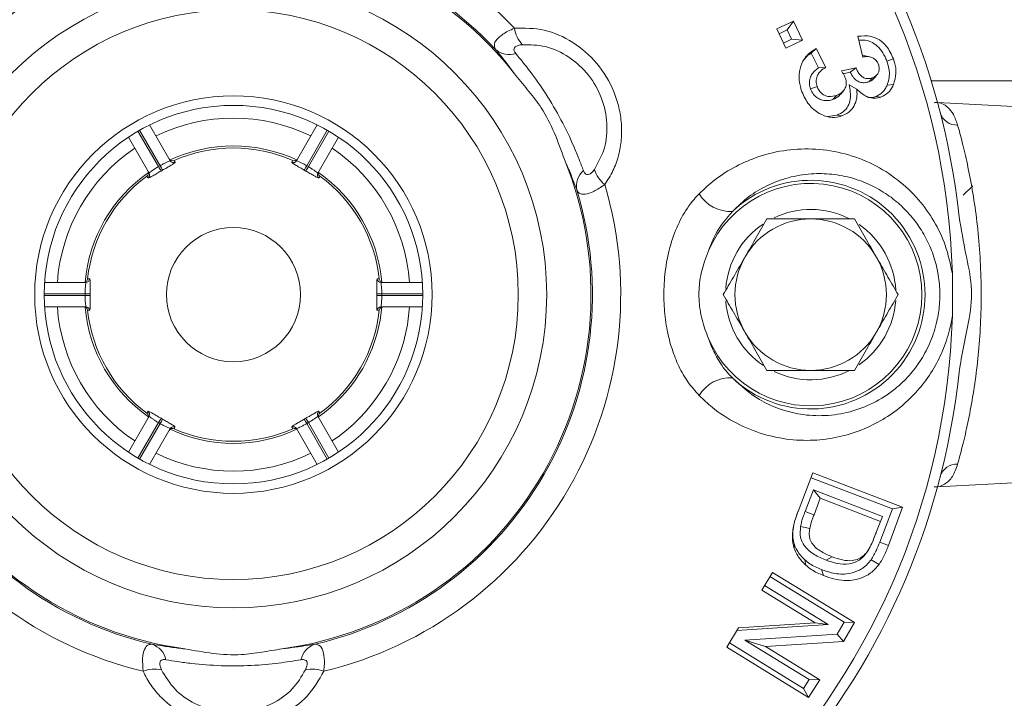
# Model space of a CAD drawing. Units: millimetres. Extents: x 32 to 577, y 18 to 414.
# Drawn here: x 215 to 267, y 220 to 256 of the extents above; entities that cross this region are included whole.
import ezdxf

# ---------------------------------------------------------------- set-up
doc = ezdxf.new("R2010")
doc.units = ezdxf.units.MM

msp = doc.modelspace()

# ---------------------------------------------------------------- linework, layer by layer
at = {"color": 7, "linetype": 'Continuous', "lineweight": 15}
for p, q in [((256.163, 255.812), (255.281, 255.401)), ((255.833, 255.342), (256.163, 255.812)), ((256.638, 254.794), (256.163, 255.812)), ((255.281, 255.401), (255.756, 254.383)), ((255.403, 255.141), (255.833, 255.342)), ((255.833, 255.342), (256.065, 254.844)), ((259.566, 255.006), (259.817, 253.905)), ((256.065, 254.844), (255.635, 254.643)), ((255.756, 254.383), (256.638, 254.794)), ((256.065, 254.844), (256.638, 254.794)), ((257.095, 254.112), (257.361, 254.362)), ((257.095, 254.112), (257.476, 253.333)), ((257.869, 253.356), (257.361, 254.362)), ((259.958, 253.964), (259.802, 253.967)), ((257.476, 253.333), (257.869, 253.356)), ((261.095, 253.695), (261.439, 253.821)), ((259.467, 253.345), (258.691, 253.175)), ((258.789, 253.026), (259.165, 253.108)), ((259.165, 253.108), (259.467, 253.345)), ((259.467, 253.345), (259.473, 253.329)), ((259.107, 252.446), (259.5, 252.215)), ((260.141, 252.601), (260.329, 252.811)), ((261.11, 252.429), (261.442, 252.449)), ((274.571, 252.654), (263.439, 252.654)), ((260.516, 251.825), (260.782, 251.786)), ((275.184, 250.903), (263.772, 251.502)), ((258.477, 250.842), (257.972, 250.767)), ((258.477, 250.842), (258.739, 250.805)), ((222.145, 250.321), (223.236, 248.431)), ((229.907, 248.431), (230.998, 250.321)), ((222.11, 247.781), (221.019, 249.671)), ((232.124, 249.671), (231.032, 247.781)), ((265.631, 247.104), (265.131, 246.604)), ((264.555, 242.465), (264.555, 240.242)), ((216.592, 242.004), (218.775, 242.004)), ((234.368, 242.004), (236.55, 242.004)), ((218.775, 240.704), (216.592, 240.704)), ((236.55, 240.704), (234.368, 240.704)), ((221.019, 233.037), (222.11, 234.927)), ((231.032, 234.927), (232.124, 233.037)), ((223.236, 234.277), (222.145, 232.387)), ((230.998, 232.387), (229.907, 234.277)), ((257.184, 231.931), (256.405, 229.902)), ((257.089, 231.682), (261.388, 230.032)), ((261.921, 230.116), (257.184, 231.931)), ((263.772, 231.206), (275.184, 231.804)), ((257.217, 231.037), (256.779, 229.895)), ((257.217, 231.037), (257.574, 230.596)), ((260.861, 229.638), (257.217, 231.037)), ((257.246, 229.717), (257.574, 230.596)), ((257.574, 230.596), (260.759, 229.373)), ((261.388, 230.032), (260.716, 228.282)), ((261.183, 228.103), (261.921, 230.116)), ((261.388, 230.032), (261.921, 230.116)), ((256.394, 229.873), (256.405, 229.902)), ((260.861, 229.638), (260.759, 229.373)), ((260.759, 229.373), (260.556, 228.845)), ((261.183, 228.103), (261.171, 228.072)), ((256.758, 227.342), (256.813, 227.055)), ((257.639, 226.827), (257.755, 226.506)), ((255.057, 226.677), (254.482, 225.739)), ((254.92, 226.453), (258.846, 224.047)), ((259.379, 224.033), (255.057, 226.677)), ((257.989, 223.919), (254.629, 225.979)), ((254.482, 225.739), (257.31, 224.005)), ((253.258, 223.742), (252.634, 222.724)), ((253.175, 223.606), (257.989, 223.919)), ((257.31, 224.005), (253.258, 223.742)), ((257.989, 223.919), (257.31, 224.005)), ((258.846, 224.047), (258.462, 223.421)), ((258.797, 223.03), (259.379, 224.033)), ((258.846, 224.047), (259.379, 224.033)), ((258.462, 223.421), (253.586, 223.104)), ((258.462, 223.421), (258.797, 223.03)), ((252.634, 222.724), (256.956, 220.072)), ((256.699, 220.544), (252.773, 222.95)), ((253.586, 223.104), (256.99, 221.018)), ((253.586, 223.104), (254.685, 222.763)), ((254.685, 222.763), (258.797, 223.03)), ((257.557, 221.004), (254.685, 222.763)), ((256.99, 221.018), (256.699, 220.544)), ((256.956, 220.072), (257.557, 221.004)), ((256.99, 221.018), (257.557, 221.004)), ((256.699, 220.544), (256.956, 220.072))]:
    msp.add_line(p, q, dxfattribs=at)
at = {"color": 7, "linetype": 'Continuous', "lineweight": 0}
for p, q in [((221.528, 249.989), (222.609, 248.116)), ((222.696, 248.166), (221.615, 250.039)), ((231.528, 250.039), (230.447, 248.166)), ((230.533, 248.116), (231.614, 249.989)), ((222.609, 248.116), (222.696, 248.166)), ((230.447, 248.166), (230.533, 248.116)), ((222.828, 247.934), (222.744, 247.885)), ((230.398, 247.885), (230.314, 247.934)), ((218.734, 241.404), (216.571, 241.404)), ((218.734, 241.304), (218.734, 241.404)), ((219.001, 241.403), (219.001, 241.305)), ((234.141, 241.305), (234.141, 241.403)), ((236.571, 241.404), (234.409, 241.404)), ((234.409, 241.404), (234.409, 241.304)), ((216.571, 241.304), (218.734, 241.304)), ((234.409, 241.304), (236.571, 241.304)), ((234.317, 240.007), (234.405, 240.691)), ((235.761, 239.756), (235.876, 240.704)), ((222.744, 234.822), (222.828, 234.774)), ((230.314, 234.774), (230.398, 234.822)), ((222.609, 234.591), (221.528, 232.719)), ((221.615, 232.669), (222.696, 234.541)), ((222.696, 234.541), (222.609, 234.591)), ((230.533, 234.591), (230.447, 234.541)), ((230.447, 234.541), (231.528, 232.669)), ((231.614, 232.719), (230.533, 234.591)), ((260.716, 228.282), (261.183, 228.103)), ((257.882, 227.33), (258.207, 227.503))]:
    msp.add_line(p, q, dxfattribs=at)
at = {"color": 7, "linetype": 'Continuous', "lineweight": 15, "flags": 128}
for points in [[(260.185, 253.922), (260.071, 253.944), (259.957, 253.967)], [(260.44, 252.806), (260.513, 252.896), (260.585, 252.985)], [(257.064, 252.222), (257.37, 252.331), (257.409, 252.345)], [(258.244, 251.671), (258.411, 251.858), (258.43, 251.879)], [(258.658, 251.95), (258.731, 252.04), (258.803, 252.13)], [(256.141, 228.945), (256.131, 228.901), (256.121, 228.858)], [(256.537, 229.109), (256.779, 229.052), (257.018, 228.996)], [(256.209, 228.146), (256.207, 228.065), (256.203, 227.946)], [(260.117, 227.851), (260.13, 227.878), (260.143, 227.905)], [(260.264, 227.348), (260.478, 227.222), (260.686, 227.1)]]:
    msp.add_lwpolyline(points, dxfattribs=at)
at = {"color": 7, "linetype": 'Continuous', "lineweight": 0, "flags": 128}
msp.add_lwpolyline([(256.779, 229.895), (256.914, 229.844), (257.05, 229.792), (257.246, 229.717)], dxfattribs=at)
at = {"color": 7, "linetype": 'Continuous', "lineweight": 15}
for radius in [16.55, 15.05, 10.5, 10]:
    msp.add_circle((226.571, 241.354), radius, dxfattribs=at)
at = {"color": 7, "linetype": 'Continuous', "lineweight": 0}
msp.add_circle((226.571, 241.354), 3.544, dxfattribs=at)
at = {"color": 7, "linetype": 'Continuous', "lineweight": 15}
for centre, radius, start, end in [((226.571, 241.354), 38, 91.6759, 178.3241), ((226.571, 241.354), 38, 1.6759, 88.3241), ((226.571, 241.354), 38.56, 6.1188, 77.1798), ((226.571, 241.354), 18.892, 37.7995, 142.2005), ((226.571, 241.354), 7.75, 66.1377, 113.8623), ((226.571, 241.354), 18.892, 157.7995, 262.2005), ((223.355, 248.624), 0.2, 210, 293.8623), ((226.571, 241.354), 18.892, 277.7995, 22.2005), ((229.787, 248.624), 0.2, 246.1377, 330), ((221.883, 247.774), 0.2, 306.1377, 30), ((231.26, 247.774), 0.2, 150, 233.8623), ((226.571, 241.354), 7.75, 126.1377, 173.8623), ((226.571, 241.354), 7.75, 6.1377, 53.8623), ((257.071, 241.354), 5.876, 203.1693, 156.8307), ((257.071, 241.354), 4.5, 63.3209, 115.4329), ((257.071, 241.354), 4.5, 123.9667, 175.8404), ((257.071, 241.354), 4, 90, 150), ((257.071, 241.354), 4, 30, 90), ((257.071, 241.354), 4.5, 3.1173, 55.2965), ((257.071, 241.354), 4, 150, 210), ((257.071, 241.354), 4, 330, 30), ((218.667, 242.204), 0.2, 270, 353.8623), ((234.476, 242.204), 0.2, 186.1377, 270), ((257.071, 241.354), 4.5, 184.4485, 236.4348), ((257.071, 241.354), 4.5, 304.5886, 356.048), ((218.667, 240.504), 0.2, 6.1377, 90), ((226.571, 241.354), 7.75, 186.1377, 233.8623), ((226.571, 241.354), 7.75, 306.1377, 353.8623), ((234.476, 240.504), 0.2, 90, 173.8623), ((226.571, 241.354), 38, 181.6759, 268.3241), ((226.571, 241.354), 38, 271.6759, 358.3241), ((257.071, 241.354), 4, 210, 270), ((257.071, 241.354), 4, 270, 330), ((226.571, 241.354), 38.56, 282.8202, 353.8813), ((257.071, 241.354), 4.5, 244.6931, 297.159), ((221.883, 234.933), 0.2, 330, 53.8623), ((231.26, 234.933), 0.2, 126.1377, 210), ((223.355, 234.083), 0.2, 66.1377, 150), ((226.571, 241.354), 7.75, 246.1377, 293.8623), ((229.787, 234.083), 0.2, 30, 113.8623), ((226.571, 241.354), 38.56, 212.3661, 257.1798)]:
    msp.add_arc(centre, radius, start, end, dxfattribs=at)
at = {"color": 7, "linetype": 'Continuous', "lineweight": 0}
for centre, radius, start, end in [((226.571, 241.354), 20.462, 43.4845, 136.5155), ((226.571, 241.354), 18.966, 43.0973, 136.9027), ((243.118, 255.715), 1.723, 189.341, 222.0075), ((241.158, 255.166), 1.129, 229.1428, 287.2439), ((264.783, 251.219), 0.905, 197.0664, 273.2442), ((226.571, 241.354), 9.327, 63.996, 116.004), ((226.571, 241.354), 7.862, 64.8367, 115.1633), ((226.571, 241.354), 9.327, 123.996, 176.004), ((226.571, 241.354), 9.327, 3.996, 56.004), ((255.783, 266.905), 38.025, 209.5241, 209.9271), ((223.409, 248.531), 0.2, 210.0719, 293.8911), ((229.734, 248.531), 0.2, 246.1089, 329.9281), ((197.359, 266.905), 38.025, 330.0729, 330.4759), ((226.571, 241.354), 7.862, 124.8367, 175.1633), ((221.937, 247.681), 0.2, 306.1089, 29.9282), ((189.774, 228.794), 38.099, 30.0733, 30.4755), ((263.368, 228.794), 38.099, 149.5245, 149.9267), ((231.205, 247.681), 0.2, 150.0718, 233.8911), ((226.571, 241.354), 7.862, 4.8367, 55.1633), ((245.826, 247.081), 1.129, 132.7559, 190.8574), ((247.281, 248.503), 1.723, 197.9922, 230.6594), ((226.571, 241.354), 20.462, 163.4845, 256.5155), ((226.571, 241.354), 20.462, 283.4845, 16.5155), ((257.071, 241.354), 6.041, 226.7655, 133.2345), ((226.571, 241.354), 18.966, 163.0973, 256.9027), ((226.571, 241.354), 18.966, 283.0973, 16.9027), ((252.803, 247.632), 1.882, 210.2915, 273.9624), ((218.774, 242.203), 0.2, 270.0719, 353.891), ((234.368, 242.203), 0.2, 186.109, 269.9281), ((219.05, 279.479), 38.076, 269.5244, 269.9268), ((234.093, 279.479), 38.076, 270.0732, 270.4756), ((219.05, 203.229), 38.076, 90.0732, 90.4756), ((234.093, 203.229), 38.076, 89.5244, 89.9268), ((226.571, 241.354), 9.327, 183.996, 236.004), ((226.571, 241.354), 7.862, 184.8367, 235.1633), ((218.774, 240.504), 0.2, 6.109, 89.9281), ((234.368, 240.504), 0.2, 90.0719, 173.891), ((226.571, 241.354), 7.862, 304.8367, 350.1345), ((226.571, 241.354), 9.327, 303.996, 350.1345), ((252.803, 235.075), 1.882, 86.0376, 149.7085), ((221.937, 235.026), 0.2, 330.0718, 53.8911), ((231.205, 235.026), 0.2, 126.1089, 209.9282), ((189.774, 253.914), 38.099, 329.5245, 329.9267), ((255.783, 215.803), 38.025, 150.0729, 150.4759), ((197.359, 215.803), 38.025, 29.5241, 29.9271), ((263.368, 253.914), 38.099, 210.0733, 210.4755), ((226.571, 241.354), 7.862, 244.8367, 295.1633), ((223.409, 234.177), 0.2, 66.1089, 149.9281), ((229.734, 234.177), 0.2, 30.0719, 113.8911), ((226.571, 241.354), 9.327, 243.996, 296.004), ((264.783, 231.489), 0.905, 86.7556, 162.934), ((221.903, 221.815), 1.129, 12.7559, 70.8574), ((231.239, 221.815), 1.129, 109.1426, 167.2441), ((222.408, 219.843), 1.723, 77.9921, 110.6592), ((230.735, 219.843), 1.723, 69.3408, 102.0079)]:
    msp.add_arc(centre, radius, start, end, dxfattribs=at)
for points, knots in [([(240.42, 254.312), (240.38, 254.407), (240.3, 254.597), (240.548, 254.937), (240.963, 255.23), (241.299, 255.381), (241.418, 255.435)], [0, 0, 0, 0, 0.288243, 0.577402, 0.850542, 1, 1, 1, 1]), ([(241.418, 255.435), (241.945, 255.437), (242.998, 255.441), (244.547, 254.749), (245.846, 253.617), (246.604, 252.356), (246.956, 251.253), (247.089, 250.398), (247.083, 249.544), (246.937, 248.7), (246.651, 247.886), (246.343, 247.409), (246.189, 247.171)], [0, 0, 0, 0, 0.1395941, 0.2791253, 0.4197471, 0.5618318, 0.6334135, 0.704993, 0.7763757, 0.8477538, 0.9238806, 1, 1, 1, 1]), ([(241.838, 254.561), (241.763, 254.551), (241.612, 254.53), (241.454, 254.451), (241.386, 254.35), (241.393, 254.227), (241.456, 254.139), (241.493, 254.088)], [0, 0, 0, 0, 0.202809, 0.407189, 0.58746, 0.758518, 1, 1, 1, 1]), ([(245.642, 247.971), (245.846, 248.336), (246.251, 249.065), (246.366, 250.408), (246.083, 251.757), (245.38, 252.999), (244.336, 253.959), (243.089, 254.544), (242.245, 254.556), (241.838, 254.561)], [0, 0, 0, 0, 0.140087, 0.280008, 0.422719, 0.568996, 0.716618, 0.863135, 1, 1, 1, 1]), ([(241.499, 252.932), (241.216, 253.305), (240.823, 253.822), (240.509, 254.205), (240.42, 254.312)], [0, 0, 0, 0, 0.719137, 1, 1, 1, 1]), ([(241.493, 254.088), (241.735, 253.793), (242.217, 253.204), (243.094, 251.968), (243.908, 250.582), (244.478, 249.381), (244.844, 248.487), (244.988, 248.102), (245.06, 247.909)], [0, 0, 0, 0, 0.19164, 0.382922, 0.581053, 0.782917, 0.891487, 1, 1, 1, 1]), ([(263.594, 251.496), (263.621, 251.5), (263.923, 251.537), (264.256, 251.325), (264.631, 250.91), (264.766, 250.515), (264.834, 250.315)], [0, 0, 0, 0, 0.0398209, 0.4478115, 0.7210585, 1, 1, 1, 1]), ([(264.834, 250.315), (264.914, 250.024), (265.074, 249.441), (265.35, 248.273), (265.613, 246.923), (265.841, 245.41), (266.003, 243.775), (266.086, 242.084), (266.078, 240.388), (265.989, 238.742), (265.823, 237.178), (265.602, 235.718), (265.343, 234.408), (265.071, 233.255), (264.913, 232.681), (264.834, 232.392)], [0, 0, 0, 0, 0.078069, 0.156149, 0.234171, 0.312182, 0.390052, 0.467908, 0.543455, 0.619008, 0.6939, 0.768805, 0.845669, 0.922534, 1, 1, 1, 1]), ([(251.178, 246.683), (251.45, 246.936), (252.053, 247.498), (253.116, 248.161), (254.389, 248.708), (255.806, 249.032), (257.343, 249.09), (258.892, 248.839), (260.36, 248.291), (261.679, 247.46), (262.765, 246.441), (263.607, 245.258), (264.248, 243.948), (264.45, 242.973), (264.555, 242.465)], [0, 0, 0, 0, 0.065423, 0.144949, 0.224494, 0.316478, 0.408443, 0.501951, 0.595397, 0.681468, 0.767467, 0.842845, 0.918179, 1, 1, 1, 1]), ([(222.696, 248.166), (222.753, 248.198), (222.867, 248.261), (223.022, 248.337), (223.146, 248.394), (223.222, 248.427), (223.232, 248.43), (223.236, 248.431)], [0, 0, 0, 0, 0.197708, 0.396997, 0.604515, 0.824969, 1, 1, 1, 1]), ([(223.489, 248.348), (223.487, 248.341), (223.482, 248.325), (223.395, 248.263), (223.243, 248.172), (223.048, 248.059), (222.902, 247.976), (222.828, 247.934)], [0, 0, 0, 0, 0.174809, 0.394395, 0.601332, 0.800993, 1, 1, 1, 1]), ([(223.436, 248.441), (223.436, 248.441), (223.437, 248.439), (223.452, 248.413), (223.48, 248.365), (223.489, 248.348)], [0, 0, 0, 0, 0.1426596, 0.7134262, 1, 1, 1, 1]), ([(229.653, 248.348), (229.658, 248.357), (229.682, 248.399), (229.703, 248.435), (229.705, 248.44), (229.706, 248.441)], [0, 0, 0, 0, 0.142659, 0.713426, 1, 1, 1, 1]), ([(230.314, 247.934), (230.275, 247.956), (230.159, 248.022), (229.969, 248.131), (229.788, 248.238), (229.667, 248.317), (229.658, 248.338), (229.653, 248.348)], [0, 0, 0, 0, 0.105461, 0.318771, 0.54337, 0.771226, 1, 1, 1, 1]), ([(229.907, 248.431), (229.914, 248.429), (229.927, 248.424), (230.029, 248.38), (230.176, 248.31), (230.326, 248.233), (230.417, 248.183), (230.447, 248.166)], [0, 0, 0, 0, 0.229179, 0.457962, 0.682879, 0.895293, 1, 1, 1, 1]), ([(244.718, 246.868), (244.646, 247.059), (244.499, 247.448), (244.268, 248.019), (244.11, 248.382), (244.062, 248.492)], [0, 0, 0, 0, 0.403478, 0.818632, 1, 1, 1, 1]), ([(222.744, 247.885), (222.706, 247.863), (222.59, 247.795), (222.401, 247.685), (222.218, 247.582), (222.089, 247.517), (222.066, 247.519), (222.055, 247.52)], [0, 0, 0, 0, 0.1054614, 0.3187713, 0.5433697, 0.7712262, 1, 1, 1, 1]), ([(222.11, 247.781), (222.115, 247.786), (222.127, 247.795), (222.216, 247.862), (222.349, 247.954), (222.491, 248.046), (222.58, 248.099), (222.609, 248.116)], [0, 0, 0, 0, 0.229179, 0.457962, 0.682879, 0.895292, 1, 1, 1, 1]), ([(231.088, 247.52), (231.08, 247.518), (231.064, 247.514), (230.967, 247.56), (230.812, 247.645), (230.617, 247.758), (230.471, 247.843), (230.398, 247.885)], [0, 0, 0, 0, 0.174809, 0.394395, 0.601332, 0.800993, 1, 1, 1, 1]), ([(230.533, 248.116), (230.589, 248.083), (230.7, 248.015), (230.845, 247.919), (230.956, 247.84), (231.022, 247.79), (231.029, 247.784), (231.032, 247.781)], [0, 0, 0, 0, 0.197708, 0.396997, 0.604515, 0.824969, 1, 1, 1, 1]), ([(245.06, 247.909), (245.086, 247.852), (245.133, 247.747), (245.245, 247.68), (245.373, 247.703), (245.513, 247.805), (245.597, 247.913), (245.642, 247.971)], [0, 0, 0, 0, 0.242086, 0.436466, 0.632102, 0.802128, 1, 1, 1, 1]), ([(252.933, 236.952), (253.391, 236.539), (254.147, 235.857), (255.401, 235.296), (256.566, 234.99), (257.83, 234.92), (259.137, 235.116), (260.395, 235.591), (261.448, 236.264), (262.286, 237.063), (262.927, 237.906), (263.428, 238.872), (263.749, 239.868), (263.896, 240.849), (263.903, 241.8), (263.763, 242.759), (263.479, 243.697), (263.06, 244.565), (262.522, 245.36), (261.874, 246.06), (261.105, 246.677), (260.239, 247.171), (259.252, 247.543), (258.194, 247.747), (257.046, 247.767), (255.882, 247.57), (254.772, 247.15), (253.771, 246.557), (253.212, 246.022), (252.933, 245.755)], [0, 0, 0, 0, 0.063498, 0.10481, 0.146126, 0.192497, 0.238844, 0.283474, 0.328055, 0.360532, 0.39299, 0.425623, 0.458238, 0.485228, 0.512216, 0.541024, 0.569839, 0.59857, 0.627314, 0.65762, 0.687941, 0.721926, 0.755928, 0.794647, 0.833381, 0.877014, 0.920648, 0.960336, 1, 1, 1, 1]), ([(222.055, 247.52), (222.05, 247.528), (222.025, 247.57), (222.004, 247.607), (222.002, 247.611), (222.001, 247.613)], [0, 0, 0, 0, 0.142659, 0.713426, 1, 1, 1, 1]), ([(231.142, 247.613), (231.141, 247.612), (231.14, 247.61), (231.125, 247.584), (231.097, 247.536), (231.088, 247.52)], [0, 0, 0, 0, 0.14266, 0.713426, 1, 1, 1, 1]), ([(246.189, 247.171), (245.995, 247.038), (245.607, 246.771), (245.132, 246.628), (244.841, 246.673), (244.754, 246.812), (244.718, 246.868)], [0, 0, 0, 0, 0.273956, 0.548331, 0.81661, 1, 1, 1, 1]), ([(251.178, 236.024), (250.974, 236.255), (250.564, 236.718), (250.089, 237.558), (249.724, 238.477), (249.463, 239.5), (249.319, 240.606), (249.299, 241.82), (249.431, 243.073), (249.736, 244.312), (250.223, 245.438), (250.734, 246.21), (251.086, 246.585), (251.178, 246.683)], [0, 0, 0, 0, 0.0848553, 0.169751, 0.2554502, 0.3411917, 0.4379394, 0.5347107, 0.6436856, 0.7525816, 0.8577275, 0.962775, 1, 1, 1, 1]), ([(252.933, 245.755), (252.615, 245.379), (252.088, 244.754), (251.788, 243.975), (251.669, 243.666)], [0, 0, 0, 0, 0.602644, 1, 1, 1, 1]), ([(218.734, 241.404), (218.735, 241.469), (218.738, 241.599), (218.749, 241.772), (218.761, 241.908), (218.772, 241.99), (218.774, 242), (218.775, 242.004)], [0, 0, 0, 0, 0.197708, 0.396997, 0.604515, 0.824969, 1, 1, 1, 1]), ([(218.866, 242.182), (218.866, 242.182), (218.868, 242.182), (218.898, 242.182), (218.954, 242.182), (218.973, 242.182)], [0, 0, 0, 0, 0.14266, 0.713426, 1, 1, 1, 1]), ([(218.973, 242.182), (218.978, 242.177), (218.99, 242.164), (218.999, 242.058), (219.003, 241.881), (219.003, 241.655), (219.002, 241.487), (219.001, 241.403)], [0, 0, 0, 0, 0.174809, 0.394395, 0.601332, 0.800993, 1, 1, 1, 1]), ([(234.141, 241.403), (234.141, 241.447), (234.14, 241.581), (234.139, 241.8), (234.141, 242.01), (234.15, 242.154), (234.163, 242.173), (234.17, 242.182)], [0, 0, 0, 0, 0.105461, 0.318771, 0.54337, 0.771226, 1, 1, 1, 1]), ([(234.17, 242.182), (234.179, 242.182), (234.228, 242.182), (234.27, 242.182), (234.275, 242.182), (234.277, 242.182)], [0, 0, 0, 0, 0.142659, 0.713426, 1, 1, 1, 1]), ([(234.368, 242.004), (234.369, 241.997), (234.372, 241.982), (234.385, 241.872), (234.398, 241.71), (234.407, 241.542), (234.408, 241.438), (234.409, 241.404)], [0, 0, 0, 0, 0.229179, 0.457962, 0.682879, 0.895292, 1, 1, 1, 1]), ([(218.775, 240.704), (218.773, 240.711), (218.77, 240.725), (218.758, 240.836), (218.744, 240.998), (218.736, 241.166), (218.734, 241.27), (218.734, 241.304)], [0, 0, 0, 0, 0.229179, 0.457962, 0.682879, 0.895292, 1, 1, 1, 1]), ([(219.001, 241.305), (219.001, 241.261), (219.002, 241.126), (219.003, 240.908), (219.001, 240.697), (218.992, 240.553), (218.979, 240.535), (218.973, 240.525)], [0, 0, 0, 0, 0.105461, 0.318771, 0.54337, 0.771226, 1, 1, 1, 1]), ([(234.17, 240.525), (234.164, 240.531), (234.153, 240.543), (234.143, 240.65), (234.14, 240.827), (234.14, 241.052), (234.141, 241.221), (234.141, 241.305)], [0, 0, 0, 0, 0.174809, 0.394395, 0.601332, 0.800993, 1, 1, 1, 1]), ([(234.409, 241.304), (234.407, 241.239), (234.405, 241.109), (234.394, 240.935), (234.381, 240.8), (234.371, 240.718), (234.369, 240.708), (234.368, 240.704)], [0, 0, 0, 0, 0.197708, 0.396997, 0.604515, 0.824969, 1, 1, 1, 1]), ([(218.973, 240.525), (218.963, 240.525), (218.914, 240.525), (218.873, 240.525), (218.867, 240.525), (218.866, 240.525)], [0, 0, 0, 0, 0.142659, 0.713426, 1, 1, 1, 1]), ([(234.277, 240.525), (234.276, 240.525), (234.274, 240.525), (234.244, 240.525), (234.188, 240.525), (234.17, 240.525)], [0, 0, 0, 0, 0.14266, 0.713426, 1, 1, 1, 1]), ([(264.555, 240.242), (264.511, 239.992), (264.397, 239.353), (264.058, 238.366), (263.521, 237.318), (262.83, 236.372), (261.991, 235.523), (261.02, 234.81), (259.904, 234.23), (258.688, 233.833), (257.352, 233.63), (255.968, 233.662), (254.534, 233.951), (253.144, 234.518), (252.01, 235.24), (251.402, 235.813), (251.178, 236.024)], [0, 0, 0, 0, 0.040164, 0.102736, 0.165325, 0.229526, 0.293751, 0.363426, 0.433131, 0.510481, 0.587859, 0.673891, 0.759938, 0.852931, 0.945888, 1, 1, 1, 1]), ([(251.669, 239.042), (251.703, 238.946), (251.836, 238.577), (252.139, 237.957), (252.547, 237.361), (252.84, 237.051), (252.933, 236.952)], [0, 0, 0, 0, 0.1219062, 0.4721516, 0.8318377, 1, 1, 1, 1]), ([(222.001, 235.095), (222.001, 235.095), (222.002, 235.097), (222.017, 235.123), (222.045, 235.171), (222.055, 235.188)], [0, 0, 0, 0, 0.14266, 0.713426, 1, 1, 1, 1]), ([(222.055, 235.188), (222.062, 235.189), (222.078, 235.193), (222.176, 235.148), (222.331, 235.063), (222.526, 234.95), (222.671, 234.865), (222.744, 234.822)], [0, 0, 0, 0, 0.174809, 0.394395, 0.601332, 0.800993, 1, 1, 1, 1]), ([(230.398, 234.822), (230.437, 234.845), (230.553, 234.913), (230.741, 235.023), (230.925, 235.126), (231.054, 235.191), (231.076, 235.189), (231.088, 235.188)], [0, 0, 0, 0, 0.1054614, 0.3187713, 0.5433697, 0.7712262, 1, 1, 1, 1]), ([(231.088, 235.188), (231.093, 235.179), (231.117, 235.137), (231.138, 235.101), (231.141, 235.096), (231.142, 235.095)], [0, 0, 0, 0, 0.142659, 0.713426, 1, 1, 1, 1]), ([(222.609, 234.591), (222.554, 234.625), (222.442, 234.692), (222.298, 234.789), (222.186, 234.867), (222.12, 234.917), (222.113, 234.924), (222.11, 234.927)], [0, 0, 0, 0, 0.197708, 0.396997, 0.604515, 0.824969, 1, 1, 1, 1]), ([(222.828, 234.774), (222.867, 234.752), (222.984, 234.685), (223.173, 234.577), (223.355, 234.47), (223.475, 234.39), (223.485, 234.37), (223.489, 234.359)], [0, 0, 0, 0, 0.105461, 0.318771, 0.54337, 0.771226, 1, 1, 1, 1]), ([(229.653, 234.359), (229.655, 234.366), (229.66, 234.383), (229.748, 234.444), (229.899, 234.536), (230.094, 234.649), (230.241, 234.732), (230.314, 234.774)], [0, 0, 0, 0, 0.174809, 0.394395, 0.601332, 0.800993, 1, 1, 1, 1]), ([(231.032, 234.927), (231.027, 234.922), (231.016, 234.912), (230.927, 234.846), (230.793, 234.753), (230.652, 234.662), (230.563, 234.609), (230.533, 234.591)], [0, 0, 0, 0, 0.229179, 0.457962, 0.682879, 0.895292, 1, 1, 1, 1]), ([(223.236, 234.277), (223.229, 234.279), (223.215, 234.284), (223.113, 234.328), (222.966, 234.397), (222.816, 234.474), (222.726, 234.525), (222.696, 234.541)], [0, 0, 0, 0, 0.229179, 0.457962, 0.682879, 0.895293, 1, 1, 1, 1]), ([(223.489, 234.359), (223.485, 234.351), (223.46, 234.309), (223.44, 234.273), (223.437, 234.268), (223.436, 234.266)], [0, 0, 0, 0, 0.142659, 0.713426, 1, 1, 1, 1]), ([(229.706, 234.266), (229.706, 234.267), (229.705, 234.269), (229.69, 234.295), (229.662, 234.343), (229.653, 234.359)], [0, 0, 0, 0, 0.1426596, 0.7134262, 1, 1, 1, 1]), ([(230.447, 234.541), (230.39, 234.51), (230.276, 234.447), (230.12, 234.37), (229.996, 234.313), (229.92, 234.281), (229.911, 234.278), (229.907, 234.277)], [0, 0, 0, 0, 0.197708, 0.396997, 0.604515, 0.824969, 1, 1, 1, 1]), ([(264.834, 232.392), (264.752, 232.16), (264.586, 231.689), (264.159, 231.328), (263.827, 231.17), (263.603, 231.197), (263.603, 231.198)], [0, 0, 0, 0, 0.328795, 0.667684, 0.999198, 1, 1, 1, 1]), ([(221.8, 221.456), (221.782, 221.69), (221.745, 222.16), (221.858, 222.643), (222.042, 222.872), (222.207, 222.878), (222.273, 222.881)], [0, 0, 0, 0, 0.273955, 0.54833, 0.81661, 1, 1, 1, 1]), ([(222.273, 222.881), (222.475, 222.848), (222.885, 222.781), (223.495, 222.695), (223.888, 222.651), (224.008, 222.637)], [0, 0, 0, 0, 0.403478, 0.818632, 1, 1, 1, 1]), ([(229.135, 222.637), (229.598, 222.696), (230.243, 222.777), (230.732, 222.858), (230.869, 222.881)], [0, 0, 0, 0, 0.719137, 1, 1, 1, 1]), ([(230.869, 222.881), (230.971, 222.868), (231.176, 222.843), (231.346, 222.458), (231.393, 221.952), (231.356, 221.585), (231.343, 221.456)], [0, 0, 0, 0, 0.288243, 0.577402, 0.850542, 1, 1, 1, 1]), ([(223.004, 222.064), (222.941, 222.07), (222.827, 222.082), (222.713, 222.018), (222.669, 221.896), (222.687, 221.724), (222.739, 221.597), (222.766, 221.529)], [0, 0, 0, 0, 0.242087, 0.436466, 0.632102, 0.802128, 1, 1, 1, 1]), ([(230.138, 222.064), (229.762, 222.002), (229.011, 221.879), (227.502, 221.738), (225.895, 221.726), (224.569, 221.833), (223.612, 221.963), (223.207, 222.03), (223.004, 222.064)], [0, 0, 0, 0, 0.19164, 0.382922, 0.581053, 0.782917, 0.891487, 1, 1, 1, 1]), ([(230.376, 221.529), (230.404, 221.599), (230.462, 221.74), (230.472, 221.916), (230.418, 222.026), (230.309, 222.081), (230.201, 222.07), (230.138, 222.064)], [0, 0, 0, 0, 0.20281, 0.40719, 0.587461, 0.758518, 1, 1, 1, 1]), ([(225.827, 218.585), (225.82, 218.585), (225.526, 218.625), (224.951, 218.751), (224.144, 219.063), (223.408, 219.495), (222.75, 220.044), (222.188, 220.698), (221.929, 221.203), (221.8, 221.456)], [0, 0, 0, 0, 0.003614, 0.166389, 0.32916, 0.491482, 0.653795, 0.826906, 1, 1, 1, 1]), ([(222.766, 221.529), (222.981, 221.171), (223.41, 220.454), (224.516, 219.684), (225.825, 219.255), (227.252, 219.242), (228.605, 219.667), (229.735, 220.453), (230.167, 221.179), (230.376, 221.529)], [0, 0, 0, 0, 0.140087, 0.280008, 0.422719, 0.568996, 0.716618, 0.863135, 1, 1, 1, 1]), ([(231.343, 221.456), (231.081, 220.998), (230.557, 220.083), (229.185, 219.09), (228.029, 218.689), (227.39, 218.595), (227.316, 218.585)], [0, 0, 0, 0, 0.318446, 0.636749, 0.95754, 1, 1, 1, 1])]:
    msp.add_open_spline(points, degree=3, knots=knots, dxfattribs=at)
at = {"color": 7, "linetype": 'Continuous', "lineweight": 15}
for points, knots in [([(261.439, 253.821), (261.33, 254.055), (261.149, 254.445), (260.71, 254.843), (260.18, 255.056), (259.798, 255.025), (259.566, 255.006)], [0, 0, 0, 0, 0.297002, 0.495535, 0.695281, 1, 1, 1, 1]), ([(259.613, 254.801), (259.761, 254.806), (260.038, 254.814), (260.435, 254.634), (260.759, 254.332), (260.974, 254.001), (261.065, 253.772), (261.095, 253.695)], [0, 0, 0, 0, 0.238208, 0.444429, 0.650012, 0.882837, 1, 1, 1, 1]), ([(257.361, 254.362), (257.166, 254.236), (256.817, 254.01), (256.52, 253.443), (256.427, 252.859), (256.5, 252.39), (256.584, 252.144), (256.606, 252.078)], [0, 0, 0, 0, 0.280886, 0.501855, 0.723286, 0.92554, 1, 1, 1, 1]), ([(256.707, 253.757), (256.776, 253.844), (256.888, 253.986), (257.038, 254.077), (257.095, 254.112)], [0, 0, 0, 0, 0.614912, 1, 1, 1, 1]), ([(259.817, 253.905), (259.944, 253.925), (260.134, 253.955), (260.385, 253.859), (260.543, 253.731), (260.616, 253.601), (260.644, 253.532), (260.648, 253.523)], [0, 0, 0, 0, 0.401502, 0.59655, 0.792742, 0.973221, 1, 1, 1, 1]), ([(257.409, 252.345), (257.384, 252.439), (257.336, 252.625), (257.395, 252.889), (257.539, 253.133), (257.716, 253.271), (257.843, 253.341), (257.869, 253.356)], [0, 0, 0, 0, 0.2181566, 0.431232, 0.6186221, 0.9205242, 1, 1, 1, 1]), ([(260.648, 253.523), (260.667, 253.458), (260.702, 253.339), (260.682, 253.163), (260.617, 253.015), (260.499, 252.885), (260.39, 252.838), (260.329, 252.811)], [0, 0, 0, 0, 0.2120213, 0.3897998, 0.5670317, 0.7593866, 1, 1, 1, 1]), ([(261.095, 253.695), (261.156, 253.484), (261.247, 253.167), (261.216, 252.731), (261.146, 252.531), (261.11, 252.429)], [0, 0, 0, 0, 0.491666, 0.738742, 1, 1, 1, 1]), ([(261.442, 252.449), (261.504, 252.65), (261.62, 253.025), (261.543, 253.511), (261.461, 253.756), (261.439, 253.821)], [0, 0, 0, 0, 0.457042, 0.856116, 1, 1, 1, 1]), ([(244.062, 248.492), (243.892, 248.962), (243.551, 249.904), (242.947, 251.136), (242.184, 252.097), (241.727, 252.654), (241.499, 252.932)], [0, 0, 0, 0, 0.290247, 0.581655, 0.790485, 1, 1, 1, 1]), ([(257.476, 253.333), (257.36, 253.246), (257.171, 253.106), (257.025, 252.792), (256.986, 252.499), (257.039, 252.311), (257.064, 252.222)], [0, 0, 0, 0, 0.355124, 0.577028, 0.799708, 1, 1, 1, 1]), ([(258.691, 253.175), (258.72, 253.133), (258.777, 253.049), (258.854, 252.918), (258.893, 252.825), (258.911, 252.78)], [0, 0, 0, 0, 0.3385919, 0.6769202, 1, 1, 1, 1]), ([(259.165, 253.108), (259.217, 253.004), (259.306, 252.826), (259.514, 252.646), (259.731, 252.557), (259.949, 252.544), (260.082, 252.583), (260.141, 252.601)], [0, 0, 0, 0, 0.262449, 0.449203, 0.635771, 0.836088, 1, 1, 1, 1]), ([(260.329, 252.811), (260.247, 252.789), (260.102, 252.749), (259.882, 252.803), (259.709, 252.914), (259.565, 253.097), (259.506, 253.244), (259.473, 253.329)], [0, 0, 0, 0, 0.241877, 0.424564, 0.607786, 0.775242, 1, 1, 1, 1]), ([(258.43, 251.879), (258.301, 251.845), (258.096, 251.79), (257.803, 251.877), (257.593, 252.023), (257.466, 252.198), (257.421, 252.312), (257.409, 252.345)], [0, 0, 0, 0, 0.333347, 0.531404, 0.729482, 0.921311, 1, 1, 1, 1]), ([(258.911, 252.78), (258.933, 252.692), (258.976, 252.523), (258.909, 252.289), (258.792, 252.098), (258.625, 251.961), (258.493, 251.906), (258.43, 251.879)], [0, 0, 0, 0, 0.214275, 0.4173883, 0.5967546, 0.8079554, 1, 1, 1, 1]), ([(259.107, 252.446), (259.129, 252.317), (259.171, 252.061), (259.184, 251.665), (259.056, 251.303), (258.818, 251), (258.594, 250.897), (258.477, 250.842)], [0, 0, 0, 0, 0.19386, 0.385164, 0.58415, 0.782738, 1, 1, 1, 1]), ([(260.141, 252.601), (260.226, 252.636), (260.341, 252.682), (260.415, 252.786), (260.434, 252.813)], [0, 0, 0, 0, 0.739871, 1, 1, 1, 1]), ([(261.11, 252.429), (261.077, 252.361), (260.985, 252.166), (260.783, 251.944), (260.589, 251.857), (260.516, 251.825)], [0, 0, 0, 0, 0.2514568, 0.7174042, 1, 1, 1, 1]), ([(260.782, 251.786), (260.912, 251.851), (261.171, 251.98), (261.357, 252.263), (261.431, 252.425), (261.442, 252.449)], [0, 0, 0, 0, 0.462919, 0.920189, 1, 1, 1, 1]), ([(256.606, 252.078), (256.716, 251.837), (256.929, 251.367), (257.48, 250.916), (258.053, 250.696), (258.478, 250.717), (258.694, 250.79), (258.739, 250.805)], [0, 0, 0, 0, 0.266281, 0.517691, 0.732146, 0.944309, 1, 1, 1, 1]), ([(257.064, 252.222), (257.112, 252.119), (257.203, 251.921), (257.442, 251.722), (257.71, 251.608), (257.987, 251.593), (258.162, 251.646), (258.244, 251.671)], [0, 0, 0, 0, 0.213176, 0.412442, 0.597902, 0.810428, 1, 1, 1, 1]), ([(258.244, 251.671), (258.367, 251.72), (258.527, 251.783), (258.627, 251.926), (258.649, 251.959)], [0, 0, 0, 0, 0.773024, 1, 1, 1, 1]), ([(258.739, 250.805), (258.897, 250.883), (259.176, 251.02), (259.431, 251.418), (259.537, 251.82), (259.512, 252.092), (259.5, 252.215)], [0, 0, 0, 0, 0.320131, 0.561631, 0.80323, 1, 1, 1, 1]), ([(259.5, 252.215), (259.528, 252.188), (259.707, 252.017), (260.014, 251.796), (260.447, 251.7), (260.671, 251.757), (260.782, 251.786)], [0, 0, 0, 0, 0.0752828, 0.4926478, 0.7490516, 1, 1, 1, 1]), ([(260.516, 251.825), (260.381, 251.781), (260.234, 251.734), (260.088, 251.787), (260.076, 251.792)], [0, 0, 0, 0, 0.917142, 1, 1, 1, 1]), ([(254.762, 245.354), (254.574, 245.029), (254.196, 244.373), (253.805, 243.696), (253.607, 243.354)], [0, 0, 0, 0, 0.495458, 1, 1, 1, 1]), ([(254.762, 245.354), (255.355, 245.354), (256.117, 245.354), (256.899, 245.354), (257.071, 245.354)], [0, 0, 0, 0, 0.779226, 1, 1, 1, 1]), ([(257.071, 245.354), (257.699, 245.354), (258.481, 245.354), (259.233, 245.354), (259.381, 245.354)], [0, 0, 0, 0, 0.803124, 1, 1, 1, 1]), ([(259.381, 245.354), (259.568, 245.029), (259.947, 244.373), (260.338, 243.696), (260.535, 243.354)], [0, 0, 0, 0, 0.495458, 1, 1, 1, 1]), ([(264.912, 245.464), (265.025, 244.806), (265.234, 243.596), (265.636, 241.821), (265.503, 240.18), (265.135, 238.678), (264.986, 237.722), (264.912, 237.244)], [0, 0, 0, 0, 0.240785, 0.442616, 0.651781, 0.825929, 1, 1, 1, 1]), ([(251.669, 239.042), (251.544, 239.37), (251.291, 240.036), (251.137, 241.078), (251.189, 242.12), (251.394, 242.977), (251.595, 243.482), (251.669, 243.666)], [0, 0, 0, 0, 0.2206657, 0.4480509, 0.6577439, 0.8750469, 1, 1, 1, 1]), ([(253.607, 243.354), (253.58, 243.306), (253.372, 242.947), (252.982, 242.271), (252.63, 241.661), (252.452, 241.354)], [0, 0, 0, 0, 0.070047, 0.530762, 1, 1, 1, 1]), ([(260.535, 243.354), (260.563, 243.306), (260.77, 242.947), (261.161, 242.271), (261.513, 241.661), (261.69, 241.354)], [0, 0, 0, 0, 0.0700476, 0.5307625, 1, 1, 1, 1]), ([(253.607, 239.354), (253.58, 239.401), (253.372, 239.76), (252.982, 240.437), (252.63, 241.046), (252.452, 241.354)], [0, 0, 0, 0, 0.070047, 0.530762, 1, 1, 1, 1]), ([(260.535, 239.354), (260.563, 239.401), (260.77, 239.76), (261.161, 240.437), (261.513, 241.046), (261.69, 241.354)], [0, 0, 0, 0, 0.070048, 0.530762, 1, 1, 1, 1]), ([(254.762, 237.354), (254.574, 237.679), (254.196, 238.334), (253.805, 239.012), (253.607, 239.354)], [0, 0, 0, 0, 0.495458, 1, 1, 1, 1]), ([(259.381, 237.354), (259.568, 237.679), (259.947, 238.334), (260.338, 239.012), (260.535, 239.354)], [0, 0, 0, 0, 0.495458, 1, 1, 1, 1]), ([(254.762, 237.354), (255.355, 237.354), (256.117, 237.354), (256.899, 237.354), (257.071, 237.354)], [0, 0, 0, 0, 0.779226, 1, 1, 1, 1]), ([(257.071, 237.354), (257.699, 237.354), (258.481, 237.354), (259.233, 237.354), (259.381, 237.354)], [0, 0, 0, 0, 0.803124, 1, 1, 1, 1]), ([(256.394, 229.873), (256.35, 229.753), (256.268, 229.527), (256.168, 229.188), (256.137, 228.968), (256.121, 228.858)], [0, 0, 0, 0, 0.364709, 0.682236, 1, 1, 1, 1]), ([(256.141, 228.945), (256.158, 229.055), (256.191, 229.268), (256.286, 229.577), (256.359, 229.775), (256.395, 229.875)], [0, 0, 0, 0, 0.344933, 0.671694, 1, 1, 1, 1]), ([(256.779, 229.895), (256.74, 229.791), (256.672, 229.61), (256.587, 229.348), (256.554, 229.189), (256.537, 229.109)], [0, 0, 0, 0, 0.406529, 0.702343, 1, 1, 1, 1]), ([(257.018, 228.996), (257.044, 229.101), (257.086, 229.277), (257.17, 229.515), (257.221, 229.65), (257.246, 229.717)], [0, 0, 0, 0, 0.428076, 0.717644, 1, 1, 1, 1]), ([(256.209, 228.146), (256.189, 228.213), (256.149, 228.347), (256.121, 228.616), (256.133, 228.817), (256.141, 228.945)], [0, 0, 0, 0, 0.265449, 0.531469, 1, 1, 1, 1]), ([(256.537, 229.109), (256.52, 228.907), (256.498, 228.637), (256.606, 228.277), (256.822, 227.941), (257.262, 227.588), (257.669, 227.419), (257.882, 227.33)], [0, 0, 0, 0, 0.223457, 0.298596, 0.437508, 0.704656, 1, 1, 1, 1]), ([(258.207, 227.503), (258.111, 227.542), (257.915, 227.621), (257.63, 227.768), (257.398, 227.929), (257.201, 228.124), (257.086, 228.286), (257.032, 228.438), (257.007, 228.544), (256.986, 228.729), (257.006, 228.891), (257.018, 228.996)], [0, 0, 0, 0, 0.152973, 0.313173, 0.473651, 0.567847, 0.71618, 0.753007, 0.789826, 0.863615, 1, 1, 1, 1]), ([(256.121, 228.858), (256.112, 228.705), (256.099, 228.472), (256.136, 228.166), (256.181, 228.02), (256.203, 227.946)], [0, 0, 0, 0, 0.4891957, 0.7424384, 1, 1, 1, 1]), ([(260.117, 227.851), (260.178, 227.967), (260.292, 228.185), (260.43, 228.521), (260.514, 228.736), (260.556, 228.844)], [0, 0, 0, 0, 0.3615197, 0.6805673, 1, 1, 1, 1]), ([(260.556, 228.845), (260.509, 228.725), (260.423, 228.504), (260.292, 228.187), (260.192, 227.998), (260.143, 227.905)], [0, 0, 0, 0, 0.37483, 0.693538, 1, 1, 1, 1]), ([(256.203, 227.946), (256.246, 227.84), (256.334, 227.628), (256.54, 227.326), (256.716, 227.152), (256.813, 227.055)], [0, 0, 0, 0, 0.3062764, 0.6132953, 1, 1, 1, 1]), ([(256.758, 227.342), (256.68, 227.42), (256.528, 227.57), (256.337, 227.838), (256.252, 228.042), (256.209, 228.146)], [0, 0, 0, 0, 0.343101, 0.667055, 1, 1, 1, 1]), ([(260.143, 227.905), (260.103, 227.844), (260.052, 227.765), (259.967, 227.664), (259.841, 227.534), (259.608, 227.375), (259.207, 227.274), (258.726, 227.317), (258.384, 227.439), (258.207, 227.503)], [0, 0, 0, 0, 0.092122, 0.117438, 0.168124, 0.32323, 0.477947, 0.728059, 1, 1, 1, 1]), ([(260.716, 228.282), (260.66, 228.14), (260.567, 227.908), (260.419, 227.594), (260.316, 227.43), (260.264, 227.348)], [0, 0, 0, 0, 0.440749, 0.719147, 1, 1, 1, 1]), ([(260.686, 227.1), (260.767, 227.23), (260.907, 227.453), (261.056, 227.785), (261.134, 227.98), (261.171, 228.072)], [0, 0, 0, 0, 0.422224, 0.725929, 1, 1, 1, 1]), ([(257.639, 226.827), (257.531, 226.872), (257.32, 226.959), (257.02, 227.125), (256.846, 227.27), (256.758, 227.342)], [0, 0, 0, 0, 0.343849, 0.669695, 1, 1, 1, 1]), ([(260.264, 227.348), (260.198, 227.264), (260.099, 227.138), (259.943, 226.997), (259.787, 226.877), (259.5, 226.718), (258.969, 226.56), (258.298, 226.6), (257.842, 226.757), (257.639, 226.827)], [0, 0, 0, 0, 0.101525, 0.152213, 0.2028909, 0.2944006, 0.4785395, 0.7673776, 1, 1, 1, 1]), ([(257.882, 227.33), (258.077, 227.26), (258.469, 227.12), (259.04, 227.081), (259.536, 227.24), (259.885, 227.51), (260.046, 227.747), (260.117, 227.851)], [0, 0, 0, 0, 0.257408, 0.517433, 0.690105, 0.863423, 1, 1, 1, 1]), ([(256.813, 227.055), (256.905, 226.98), (257.092, 226.826), (257.411, 226.648), (257.64, 226.553), (257.755, 226.506)], [0, 0, 0, 0, 0.32091, 0.659, 1, 1, 1, 1]), ([(257.755, 226.506), (257.932, 226.444), (258.28, 226.322), (258.927, 226.216), (259.519, 226.28), (259.945, 226.468), (260.112, 226.561), (260.225, 226.639), (260.427, 226.789), (260.575, 226.967), (260.686, 227.1)], [0, 0, 0, 0, 0.182754, 0.358683, 0.632504, 0.730289, 0.779059, 0.803444, 0.852213, 1, 1, 1, 1]), ([(224.008, 222.637), (224.5, 222.55), (225.486, 222.374), (226.855, 222.281), (228.068, 222.461), (228.779, 222.578), (229.135, 222.637)], [0, 0, 0, 0, 0.290247, 0.5816546, 0.790485, 1, 1, 1, 1])]:
    msp.add_open_spline(points, degree=3, knots=knots, dxfattribs=at)

doc.saveas('drawing.dxf')
